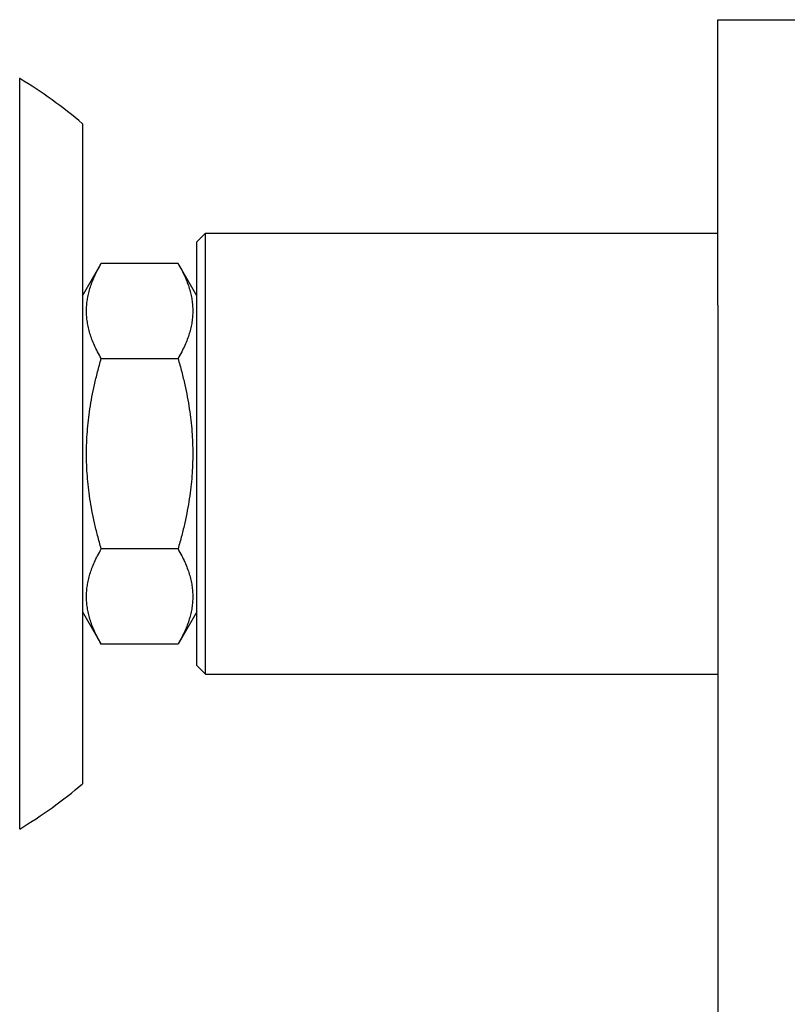
# Model space of a CAD drawing. Extents: x 2863 to 4368, y 2269 to 3398.
# Drawn here: x 3924 to 3968, y 2568 to 2625 of the extents above; entities that cross this region are included whole.
import ezdxf

# ---------------------------------------------------------------- set-up
doc = ezdxf.new("R2010")
doc.units = 0
doc.layers.add('PV-50B', color=7, linetype='CONTINUOUS')

# ---------------------------------------------------------------- blocks, each defined once
blk = doc.blocks.new('*U4')
at = {"layer": 'PV-50B'}
for p, q in [((3964.167, 2608.328), (3964.167, 2624.778)), ((3964.167, 2624.778), (3970.517, 2624.778)), ((3923.978, 2621.389), (3923.959, 2621.389)), ((3923.978, 2600.56), (3923.978, 2621.389)), ((3927.596, 2618.782), (3927.596, 2580.773)), ((3934.167, 2611.978), (3934.667, 2612.478)), ((3934.167, 2587.578), (3934.167, 2611.978)), ((3934.667, 2587.078), (3934.667, 2612.478)), ((3934.667, 2612.478), (3964.167, 2612.478)), ((3927.596, 2608.883), (3928.671, 2610.745)), ((3933.092, 2610.745), (3928.671, 2610.745)), ((3934.167, 2608.883), (3933.092, 2610.745)), ((3964.167, 2608.328), (3964.167, 2415.691)), ((3928.671, 2605.261), (3933.092, 2605.261)), ((3923.978, 2578.167), (3923.978, 2600.56)), ((3933.092, 2594.294), (3928.671, 2594.294)), ((3927.596, 2590.672), (3928.671, 2588.81)), ((3934.167, 2590.672), (3933.092, 2588.81)), ((3933.092, 2588.81), (3928.671, 2588.81)), ((3934.167, 2587.578), (3934.667, 2587.078)), ((3934.667, 2587.078), (3964.167, 2587.078)), ((3923.978, 2578.167), (3923.959, 2578.167))]:
    blk.add_line(p, q, dxfattribs=at)
for centre, start, end in [((3909.858, 2597.975), 49.553, 58.9077), ((3909.858, 2601.58), 301.0923, 310.447)]:
    blk.add_arc(centre, 27.342, start, end, dxfattribs=at)
for points in [[(3928.671, 2605.261), (3927.088, 2608.003), (3928.671, 2610.745)], [(3933.092, 2610.745), (3934.675, 2608.003), (3933.092, 2605.261)], [(3928.671, 2594.294), (3927.088, 2599.778), (3928.671, 2605.261)], [(3933.092, 2605.261), (3934.675, 2599.778), (3933.092, 2594.294)], [(3928.671, 2588.81), (3927.088, 2591.552), (3928.671, 2594.294)], [(3933.092, 2594.294), (3934.675, 2591.552), (3933.092, 2588.81)]]:
    blk.add_rational_spline(points, [1, 1.15470053838, 1], degree=2, dxfattribs=at)

msp = doc.modelspace()

# ---------------------------------------------------------------- block references
at = {"layer": 'PV-50B'}
msp.add_blockref('*U4', (0, 0), dxfattribs=at)

doc.saveas('drawing.dxf')
